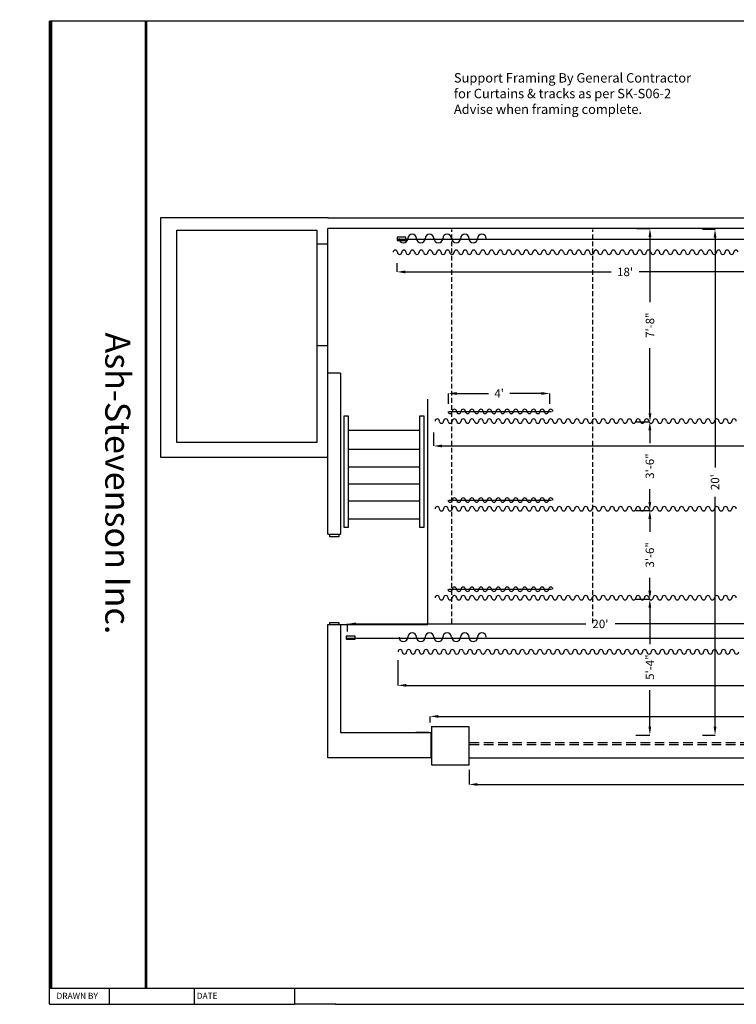
# Model space of a CAD drawing. Extents: x -178 to 1240, y 326 to 1127.
# Drawn here: x 512 to 852, y 392 to 859 of the extents above; entities that cross this region are included whole.
import ezdxf
from ezdxf.enums import TextEntityAlignment as Align

# ---------------------------------------------------------------- set-up
doc = ezdxf.new("R2010")
doc.units = 0
doc.header["$LTSCALE"] = 4.5
doc.header["$MEASUREMENT"] = 0
doc.linetypes.add('DASHEDX2', pattern=[1.5, 1, -0.5])
doc.linetypes.add('HIDDENX2', pattern=[0.75, 0.5, -0.25])
doc.layers.get('0').update_dxf_attribs({"linetype": 'CONTINUOUS'})
doc.layers.get('DEFPOINTS').update_dxf_attribs({"linetype": 'CONTINUOUS'})
doc.styles.add('COMPLEX', font='COMPLEX')
doc.styles.add('SIMPLEX', font='SIMPLEX')
doc.dimstyles.get("Standard").update_dxf_attribs({"dimtxt": 0.18, "dimasz": 0.18, "dimexe": 0.18, "dimexo": 0.0625, "dimgap": 0.09, "dimtad": 0, "dimtih": 1, "dimtoh": 1, "dimdec": 4, "dimzin": 0, "dimtxsty": 'STANDARD', "dimcen": 0.09, "dimazin": 3, "dimtfac": 1, "dimtdec": 4, "dimtofl": 0, "dimtmove": 0, "dimatfit": 3, "dimtolj": 1, "dimtzin": 0})

# ---------------------------------------------------------------- blocks, each defined once
blk = doc.blocks.new('*D32')
at = {"color": 0, "linetype": 'BYBLOCK'}
for p, q in [((780.76, 533.23), (780.76, 536.75)), ((784.76, 536.75), (893.74, 536.75)), ((1016.71, 536.75), (907.74, 536.75)), ((1020.71, 533.23), (1020.71, 536.75))]:
    blk.add_line(p, q, dxfattribs=at)
for points in [[(784.76, 537.41), (784.76, 536.08), (780.76, 536.75)], [(1016.71, 537.41), (1016.71, 536.08), (1020.71, 536.75)]]:
    blk.add_solid(points, dxfattribs=at)
at = {"layer": 'DEFPOINTS', "color": 0, "linetype": 'BYBLOCK'}
for p in [(780.76, 536.75), (780.76, 533.23), (1020.71, 533.23)]:
    blk.add_point(p, dxfattribs=at)
at = {"color": 0, "linetype": 'BYBLOCK', "insert": (900.74, 536.75), "char_height": 4, "attachment_point": 5, "style": 'SIMPLEX'}
blk.add_mtext("\\A1;20'", dxfattribs=at)
blk = doc.blocks.new('*D34')
at = {"color": 0, "linetype": 'BYBLOCK'}
for p, q in [((966.15, 714.54), (966.15, 710.43)), ((970.15, 710.43), (1067.77, 710.43)), ((1178.63, 710.43), (1081.01, 710.43)), ((1182.63, 714.54), (1182.63, 710.43))]:
    blk.add_line(p, q, dxfattribs=at)
for points in [[(970.15, 711.1), (970.15, 709.77), (966.15, 710.43)], [(1178.63, 711.1), (1178.63, 709.77), (1182.63, 710.43)]]:
    blk.add_solid(points, dxfattribs=at)
at = {"layer": 'DEFPOINTS', "color": 0, "linetype": 'BYBLOCK'}
for p in [(966.15, 714.54), (1182.63, 714.54), (1182.63, 710.43)]:
    blk.add_point(p, dxfattribs=at)
at = {"color": 0, "linetype": 'BYBLOCK', "insert": (1074.39, 710.43), "char_height": 4, "attachment_point": 5, "style": 'SIMPLEX'}
blk.add_mtext("\\A1;18'", dxfattribs=at)
blk = doc.blocks.new('*D40')
at = {"color": 0, "linetype": 'BYBLOCK'}
for p, q in [((752.85, 467.53), (752.85, 460.61)), ((1068.08, 467.53), (1068.08, 460.61)), ((756.85, 460.61), (897.66, 460.61)), ((1064.08, 460.61), (923.28, 460.61))]:
    blk.add_line(p, q, dxfattribs=at)
for points in [[(756.85, 461.28), (756.85, 459.95), (752.85, 460.61)], [(1064.08, 461.28), (1064.08, 459.95), (1068.08, 460.61)]]:
    blk.add_solid(points, dxfattribs=at)
at = {"layer": 'DEFPOINTS', "color": 0, "linetype": 'BYBLOCK'}
for p in [(752.85, 467.53), (1068.08, 467.53), (1068.08, 460.61)]:
    blk.add_point(p, dxfattribs=at)
at = {"color": 0, "linetype": 'BYBLOCK', "insert": (910.47, 460.61), "char_height": 4, "attachment_point": 5, "style": 'SIMPLEX'}
blk.add_mtext('\\A1;26\'-3"', dxfattribs=at)
blk = doc.blocks.new('*D41')
at = {"color": 0, "linetype": 'BYBLOCK'}
for p, q in [((835.79, 759.46), (841.71, 759.46)), ((841.71, 755.46), (841.71, 646.47)), ((841.71, 523.48), (841.71, 632.47)), ((835.79, 519.48), (841.71, 519.48))]:
    blk.add_line(p, q, dxfattribs=at)
for points in [[(841.05, 755.46), (842.38, 755.46), (841.71, 759.46)], [(841.05, 523.48), (842.38, 523.48), (841.71, 519.48)]]:
    blk.add_solid(points, dxfattribs=at)
at = {"layer": 'DEFPOINTS', "color": 0, "linetype": 'BYBLOCK'}
for p in [(835.79, 759.46), (835.79, 519.48), (841.71, 519.48)]:
    blk.add_point(p, dxfattribs=at)
at = {"color": 0, "linetype": 'BYBLOCK', "insert": (841.71, 639.47), "char_height": 4, "attachment_point": 5, "rotation": 90, "style": 'SIMPLEX'}
blk.add_mtext("\\A1;20'", dxfattribs=at)
blk = doc.blocks.new('*D42')
at = {"color": 0, "linetype": 'BYBLOCK'}
for p, q in [((270.14, 601.31), (276.24, 601.31)), ((276.24, 597.31), (276.24, 528.77)), ((804.21, 583.92), (810.79, 583.92)), ((810.79, 579.92), (810.79, 562.61)), ((810.79, 523.48), (810.79, 540.8)), ((804.21, 519.48), (810.79, 519.48)), ((276.24, 435.37), (276.24, 503.91)), ((270.14, 431.37), (276.24, 431.37))]:
    blk.add_line(p, q, dxfattribs=at)
for points in [[(275.58, 597.31), (276.91, 597.31), (276.24, 601.31)], [(810.12, 579.92), (811.46, 579.92), (810.79, 583.92)], [(810.12, 523.48), (811.46, 523.48), (810.79, 519.48)], [(275.58, 435.37), (276.91, 435.37), (276.24, 431.37)]]:
    blk.add_solid(points, dxfattribs=at)
at = {"layer": 'DEFPOINTS', "color": 0, "linetype": 'BYBLOCK'}
for p in [(270.14, 601.31), (804.21, 583.92), (810.79, 583.92), (804.21, 519.48), (270.14, 431.37), (276.24, 431.37)]:
    blk.add_point(p, dxfattribs=at)
at = {"color": 0, "linetype": 'BYBLOCK', "char_height": 4, "attachment_point": 5, "rotation": 90, "style": 'SIMPLEX'}
for s, insert in [('\\A1;5\'-4"', (810.79, 551.7)), ('\\A1;14\'-2"', (276.24, 516.34))]:
    blk.add_mtext(s, dxfattribs=dict(at, insert=insert))
blk = doc.blocks.new('*D43')
at = {"color": 0, "linetype": 'BYBLOCK'}
for p, q in [((804.21, 626), (810.79, 626)), ((810.79, 622), (810.79, 615.86)), ((348.3, 596.09), (360.78, 596.09)), ((810.79, 587.92), (810.79, 594.05)), ((360.78, 592.09), (360.78, 526.53)), ((804.21, 583.92), (810.79, 583.92)), ((360.78, 436.11), (360.78, 501.67)), ((348.3, 432.11), (360.78, 432.11))]:
    blk.add_line(p, q, dxfattribs=at)
for points in [[(810.12, 622), (811.46, 622), (810.79, 626)], [(360.12, 592.09), (361.45, 592.09), (360.78, 596.09)], [(810.12, 587.92), (811.46, 587.92), (810.79, 583.92)], [(360.12, 436.11), (361.45, 436.11), (360.78, 432.11)]]:
    blk.add_solid(points, dxfattribs=at)
at = {"layer": 'DEFPOINTS', "color": 0, "linetype": 'BYBLOCK'}
for p in [(804.21, 626), (810.79, 626), (348.3, 596.09), (360.78, 596.09), (804.21, 583.92), (348.3, 432.11)]:
    blk.add_point(p, dxfattribs=at)
at = {"color": 0, "linetype": 'BYBLOCK', "char_height": 4, "attachment_point": 5, "rotation": 90, "style": 'SIMPLEX'}
for s, insert in [('\\A1;3\'-6"', (810.79, 604.96)), ('\\A1;13\'-8"', (360.78, 514.1))]:
    blk.add_mtext(s, dxfattribs=dict(at, insert=insert))
blk = doc.blocks.new('*D44')
at = {"color": 0, "linetype": 'BYBLOCK'}
for p, q in [((804.21, 626), (810.79, 626)), ((810.79, 622), (810.79, 615.86)), ((810.79, 587.92), (810.79, 594.05)), ((804.21, 583.92), (810.79, 583.92))]:
    blk.add_line(p, q, dxfattribs=at)
for points in [[(810.12, 622), (811.46, 622), (810.79, 626)], [(810.12, 587.92), (811.46, 587.92), (810.79, 583.92)]]:
    blk.add_solid(points, dxfattribs=at)
at = {"layer": 'DEFPOINTS', "color": 0, "linetype": 'BYBLOCK'}
for p in [(804.21, 626), (810.79, 626), (804.21, 583.92)]:
    blk.add_point(p, dxfattribs=at)
at = {"color": 0, "linetype": 'BYBLOCK', "insert": (810.79, 604.96), "char_height": 4, "attachment_point": 5, "rotation": 90, "style": 'SIMPLEX'}
blk.add_mtext('\\A1;3\'-6"', dxfattribs=at)
blk = doc.blocks.new('*D45')
at = {"color": 0, "linetype": 'BYBLOCK'}
for p, q in [((804.6, 759.73), (810.85, 759.73)), ((810.85, 755.73), (810.85, 724.81)), ((810.85, 672.08), (810.85, 703)), ((804.6, 668.08), (810.85, 668.08))]:
    blk.add_line(p, q, dxfattribs=at)
for points in [[(810.18, 755.73), (811.52, 755.73), (810.85, 759.73)], [(810.18, 672.08), (811.52, 672.08), (810.85, 668.08)]]:
    blk.add_solid(points, dxfattribs=at)
at = {"layer": 'DEFPOINTS', "color": 0, "linetype": 'BYBLOCK'}
for p in [(804.6, 759.73), (810.85, 759.73), (804.6, 668.08)]:
    blk.add_point(p, dxfattribs=at)
at = {"color": 0, "linetype": 'BYBLOCK', "insert": (810.85, 713.9), "char_height": 4, "attachment_point": 5, "rotation": 90, "style": 'SIMPLEX'}
blk.add_mtext('\\A1;7\'-8"', dxfattribs=at)
blk = doc.blocks.new('*D46')
at = {"color": 0, "linetype": 'BYBLOCK'}
for p, q in [((715.24, 676.66), (715.24, 681.51)), ((719.24, 681.51), (734.23, 681.51)), ((759.41, 681.51), (744.42, 681.51)), ((763.41, 676.66), (763.41, 681.51)), ((274.26, 595.59), (277.68, 595.59)), ((277.68, 591.59), (277.68, 526.24)), ((277.68, 436.03), (277.68, 501.38)), ((274.26, 432.03), (277.68, 432.03))]:
    blk.add_line(p, q, dxfattribs=at)
for points in [[(719.24, 682.18), (719.24, 680.84), (715.24, 681.51)], [(759.41, 682.18), (759.41, 680.84), (763.41, 681.51)], [(277.01, 591.59), (278.34, 591.59), (277.68, 595.59)], [(277.01, 436.03), (278.34, 436.03), (277.68, 432.03)]]:
    blk.add_solid(points, dxfattribs=at)
at = {"layer": 'DEFPOINTS', "color": 0, "linetype": 'BYBLOCK'}
for p in [(763.41, 681.51), (715.24, 676.66), (763.41, 676.66), (274.26, 595.59), (277.68, 595.59), (274.26, 432.03)]:
    blk.add_point(p, dxfattribs=at)
at = {"color": 0, "linetype": 'BYBLOCK', "insert": (739.32, 681.51), "char_height": 4, "attachment_point": 5, "style": 'SIMPLEX'}
blk.add_mtext("\\A1;4'", dxfattribs=at)
at = {"color": 0, "linetype": 'BYBLOCK', "insert": (277.68, 513.81), "char_height": 4, "attachment_point": 5, "rotation": 90, "style": 'SIMPLEX'}
blk.add_mtext('\\A1;13\'-8"', dxfattribs=at)
blk = doc.blocks.new('*D53')
at = {"color": 0, "linetype": 'BYBLOCK'}
for p, q in [((708.18, 663.05), (708.18, 656.62)), ((1092.46, 663.05), (1092.46, 656.62)), ((712.18, 656.62), (893.32, 656.62)), ((1088.46, 656.62), (907.32, 656.62))]:
    blk.add_line(p, q, dxfattribs=at)
for points in [[(712.18, 657.28), (712.18, 655.95), (708.18, 656.62)], [(1088.46, 657.28), (1088.46, 655.95), (1092.46, 656.62)]]:
    blk.add_solid(points, dxfattribs=at)
at = {"layer": 'DEFPOINTS', "color": 0, "linetype": 'BYBLOCK'}
for p in [(708.18, 663.05), (1092.46, 663.05), (1092.46, 656.62)]:
    blk.add_point(p, dxfattribs=at)
at = {"color": 0, "linetype": 'BYBLOCK', "insert": (900.32, 656.62), "char_height": 4, "attachment_point": 5, "style": 'SIMPLEX'}
blk.add_mtext("\\A1;32'", dxfattribs=at)
blk = doc.blocks.new('*D35')
at = {"color": 0, "linetype": 'BYBLOCK'}
for p, q in [((708.83, 574.77), (708.83, 577.61)), ((712.83, 577.61), (871.72, 577.61)), ((1056.23, 577.61), (897.34, 577.61)), ((1060.23, 574.77), (1060.23, 577.61))]:
    blk.add_line(p, q, dxfattribs=at)
for points in [[(712.83, 578.27), (712.83, 576.94), (708.83, 577.61)], [(1056.23, 578.27), (1056.23, 576.94), (1060.23, 577.61)]]:
    blk.add_solid(points, dxfattribs=at)
at = {"layer": 'DEFPOINTS', "color": 0, "linetype": 'BYBLOCK'}
for p in [(708.83, 574.77), (1060.23, 577.61), (1060.23, 574.77)]:
    blk.add_point(p, dxfattribs=at)
at = {"color": 0, "linetype": 'BYBLOCK', "insert": (884.53, 577.61), "char_height": 4, "attachment_point": 5, "style": 'SIMPLEX'}
blk.add_mtext('\\A1;29\'-3"', dxfattribs=at)
blk = doc.blocks.new('*D36')
at = {"color": 0, "linetype": 'BYBLOCK'}
for p, q in [((289.92, 607.49), (296.46, 607.49)), ((296.46, 603.49), (296.46, 531.92)), ((691.26, 554.95), (691.26, 543.06)), ((1069.3, 554.95), (1069.3, 543.06)), ((695.26, 543.06), (867.85, 543.06)), ((1065.3, 543.06), (892.71, 543.06)), ((296.46, 435.5), (296.46, 507.07)), ((289.92, 431.5), (296.46, 431.5))]:
    blk.add_line(p, q, dxfattribs=at)
for points in [[(295.79, 603.49), (297.13, 603.49), (296.46, 607.49)], [(695.26, 543.73), (695.26, 542.4), (691.26, 543.06)], [(1065.3, 543.73), (1065.3, 542.4), (1069.3, 543.06)], [(295.79, 435.5), (297.13, 435.5), (296.46, 431.5)]]:
    blk.add_solid(points, dxfattribs=at)
at = {"layer": 'DEFPOINTS', "color": 0, "linetype": 'BYBLOCK'}
for p in [(289.92, 607.49), (296.46, 607.49), (691.26, 554.95), (1069.3, 554.95), (1069.3, 543.06), (289.92, 431.5)]:
    blk.add_point(p, dxfattribs=at)
at = {"color": 0, "linetype": 'BYBLOCK', "insert": (880.28, 543.06), "char_height": 4, "attachment_point": 5, "style": 'SIMPLEX'}
blk.add_mtext('\\A1;31\'-6"', dxfattribs=at)
at = {"color": 0, "linetype": 'BYBLOCK', "insert": (296.46, 519.5), "char_height": 4, "attachment_point": 5, "rotation": 90, "style": 'SIMPLEX'}
blk.add_mtext('\\A1;14\'-8"', dxfattribs=at)

msp = doc.modelspace()

# ---------------------------------------------------------------- linework, layer by layer
for p, q in [((526.15, 569.16), (526.15, 858.19)), ((1197, 858.19), (526.15, 858.19)), ((571.87, 857.93), (571.87, 399.62)), ((526.15, 391.76), (526.15, 581.36)), ((526.15, 399.48), (811.78, 399.48)), ((554.36, 399.62), (554.36, 391.76)), ((594.71, 399.62), (594.71, 391.76)), ((642.31, 399.48), (642.31, 391.76)), ((811.31, 399.46), (844.17, 399.46)), ((844.17, 399.46), (1107.49, 399.46)), ((526.15, 391.76), (642.31, 391.76)), ((661.95, 391.76), (642.46, 391.76)), ((661.67, 391.76), (775.65, 391.76)), ((775.65, 391.76), (1027.82, 391.76))]:
    msp.add_line(p, q)
at = {"linetype": 'CONTINUOUS'}
for p, q in [((578.86, 651.14), (578.86, 765.02)), ((578.86, 765.02), (658.3, 765.02)), ((658.09, 764.88), (835.6, 764.88)), ((835.6, 764.88), (1028.39, 764.88)), ((586.53, 658.25), (586.53, 759)), ((586.53, 759), (652.82, 759)), ((652.82, 759), (652.82, 658.25)), ((761.74, 759.72), (658.09, 759.72)), ((658.09, 614.73), (658.09, 759.72)), ((835.6, 759.72), (761.74, 759.72)), ((1028.39, 759.72), (835.6, 759.72)), ((652.82, 752.43), (658.3, 752.43)), ((690.86, 754.67), (907.34, 754.67)), ((652.82, 704.25), (658.3, 704.25)), ((664.11, 691.11), (658.3, 691.11)), ((664.11, 691.11), (664.11, 614.73)), ((705.44, 571.85), (705.44, 678.85)), ((715.5, 672.96), (764.19, 672.96)), ((667.77, 664.11), (701.72, 664.11)), ((652.82, 658.25), (586.53, 658.25)), ((667.77, 655.06), (701.72, 655.06)), ((658.3, 651.14), (578.86, 651.14)), ((667.77, 646.67), (701.72, 646.67)), ((667.77, 638.59), (701.72, 638.59)), ((667.77, 630.51), (701.72, 630.51)), ((715.5, 630.89), (764.19, 630.89)), ((667.77, 622.12), (701.72, 622.12)), ((658.14, 614.73), (664.08, 614.73)), ((715.5, 588.61), (764.19, 588.61)), ((658.09, 508.6), (658.09, 571.85)), ((658.09, 571.85), (705.44, 571.85)), ((664.11, 571.84), (664.11, 520.64)), ((666.8, 565.48), (907.34, 565.48)), ((725.07, 523.39), (707.07, 523.39)), ((707.33, 523.39), (707.33, 505.41)), ((725.07, 505.41), (725.07, 523.39)), ((664.11, 520.64), (706.86, 520.64)), ((705.83, 520.64), (699.81, 520.64)), ((706.86, 520.64), (706.86, 508.6)), ((706.86, 508.6), (658.09, 508.6)), ((707.33, 505.41), (725.07, 505.41)), ((1040.39, 508.51), (725.07, 508.51))]:
    msp.add_line(p, q, dxfattribs=at)
at = {"linetype": 'HIDDENX2'}
for p, q in [((716.9, 572.49), (716.9, 759.3)), ((783.71, 572.49), (783.71, 759.3))]:
    msp.add_line(p, q, dxfattribs=at)
at = {"linetype": 'DASHEDX2'}
for p, q in [((1040.39, 515.82), (725.45, 515.82)), ((1040.39, 514.9), (725.45, 514.9))]:
    msp.add_line(p, q, dxfattribs=at)
at = {"const_width": 1.25}
for points in [[(526.78, 858.19), (526.78, 399.46)], [(571.93, 858.19), (571.93, 399.46)]]:
    msp.add_lwpolyline(points, dxfattribs=at)
at = {"linetype": 'CONTINUOUS'}
for points in [[(695.12, 755.65), (690.91, 755.65), (690.91, 754.1), (695.12, 754.1)], [(665.83, 670.89), (667.77, 670.89), (667.77, 617.92), (665.83, 617.92)], [(701.72, 670.89), (703.66, 670.89), (703.66, 617.92), (701.72, 617.92)], [(659, 614.73), (663.35, 614.73), (663.35, 613.57), (659, 613.57)], [(659, 572.86), (663.35, 572.86), (663.35, 571.7), (659, 571.7)], [(671.04, 566.46), (666.83, 566.46), (666.83, 564.91), (671.04, 564.91)]]:
    msp.add_lwpolyline(points, close=True, dxfattribs=at)
for centre, start, end in [((698.04, 755.04), 0, 180), ((706.28, 755.04), 0, 180), ((714.62, 755.04), 0, 180), ((723.05, 755.04), 0, 180), ((731.18, 755.04), 0, 180), ((693.91, 755.04), 180, 0), ((702.16, 755.04), 180, 0), ((710.5, 755.04), 180, 0), ((718.93, 755.04), 180, 0), ((727.07, 755.04), 180, 0), ((693.91, 565.85), 180, 0), ((698.04, 565.85), 0, 180), ((702.16, 565.85), 180, 0), ((706.28, 565.85), 0, 180), ((710.5, 565.85), 180, 0), ((714.62, 565.85), 0, 180), ((718.93, 565.85), 180, 0), ((723.05, 565.85), 0, 180), ((727.07, 565.85), 180, 0), ((731.18, 565.85), 0, 180)]:
    msp.add_arc(centre, 2.06, start, end, dxfattribs=at)
at = {"color": 251, "linetype": 'CONTINUOUS'}
for centre, start, end in [((690.08, 748.51), 0, 180), ((692.1, 748.51), 180, 0), ((694.16, 748.51), 0, 180), ((696.17, 748.51), 180, 0), ((698.22, 748.51), 0, 180), ((700.33, 748.51), 180, 0), ((702.39, 748.51), 0, 180), ((704.51, 748.51), 180, 0), ((706.57, 748.51), 0, 180), ((708.72, 748.51), 180, 0), ((710.78, 748.51), 0, 180), ((712.79, 748.51), 180, 0), ((714.85, 748.51), 0, 180), ((716.95, 748.51), 180, 0), ((719.01, 748.51), 0, 180), ((721.17, 748.51), 180, 0), ((723.23, 748.51), 0, 180), ((725.23, 748.51), 180, 0), ((727.29, 748.51), 0, 180), ((729.4, 748.51), 180, 0), ((731.6, 748.51), 0, 180), ((733.71, 748.51), 180, 0), ((735.77, 748.51), 0, 180), ((737.79, 748.51), 180, 0), ((739.85, 748.51), 0, 180), ((741.87, 748.51), 180, 0), ((743.93, 748.51), 0, 180), ((745.93, 748.51), 180, 0), ((747.99, 748.51), 0, 180), ((750.1, 748.51), 180, 0), ((752.16, 748.51), 0, 180), ((754.27, 748.51), 180, 0), ((756.33, 748.51), 0, 180), ((758.49, 748.51), 180, 0), ((760.55, 748.51), 0, 180), ((762.55, 748.51), 180, 0), ((764.61, 748.51), 0, 180), ((766.72, 748.51), 180, 0), ((768.78, 748.51), 0, 180), ((770.94, 748.51), 180, 0), ((773, 748.51), 0, 180), ((775, 748.51), 180, 0), ((777.06, 748.51), 0, 180), ((779.17, 748.51), 180, 0), ((781.23, 748.51), 0, 180), ((783.25, 748.51), 180, 0), ((785.31, 748.51), 0, 180), ((787.31, 748.51), 180, 0), ((789.37, 748.51), 0, 180), ((791.48, 748.51), 180, 0), ((793.54, 748.51), 0, 180), ((795.65, 748.51), 180, 0), ((797.71, 748.51), 0, 180), ((799.87, 748.51), 180, 0), ((801.93, 748.51), 0, 180), ((803.93, 748.51), 180, 0), ((805.99, 748.51), 0, 180), ((808.1, 748.51), 180, 0), ((810.16, 748.51), 0, 180), ((812.32, 748.51), 180, 0), ((814.38, 748.51), 0, 180), ((816.38, 748.51), 180, 0), ((818.44, 748.51), 0, 180), ((820.55, 748.51), 180, 0), ((822.61, 748.51), 0, 180), ((824.73, 748.51), 180, 0), ((826.79, 748.51), 0, 180), ((828.79, 748.51), 180, 0), ((830.85, 748.51), 0, 180), ((832.96, 748.51), 180, 0), ((835.02, 748.51), 0, 180), ((837.14, 748.51), 180, 0), ((839.19, 748.51), 0, 180), ((841.35, 748.51), 180, 0), ((843.41, 748.51), 0, 180), ((845.41, 748.51), 180, 0), ((847.47, 748.51), 0, 180), ((849.58, 748.51), 180, 0), ((851.64, 748.51), 0, 180), ((709.97, 668.43), 0, 180), ((711.99, 668.43), 180, 0), ((714.05, 668.43), 0, 180), ((716.05, 668.43), 180, 0), ((718.11, 668.43), 0, 180), ((720.22, 668.43), 180, 0), ((722.28, 668.43), 0, 180), ((724.39, 668.43), 180, 0), ((726.45, 668.43), 0, 180), ((728.61, 668.43), 180, 0), ((730.67, 668.43), 0, 180), ((732.67, 668.43), 180, 0), ((734.73, 668.43), 0, 180), ((736.84, 668.43), 180, 0), ((738.9, 668.43), 0, 180), ((741.06, 668.43), 180, 0), ((743.12, 668.43), 0, 180), ((745.12, 668.43), 180, 0), ((747.18, 668.43), 0, 180), ((749.29, 668.43), 180, 0), ((751.49, 668.43), 0, 180), ((753.6, 668.43), 180, 0), ((755.65, 668.43), 0, 180), ((757.67, 668.43), 180, 0), ((759.73, 668.43), 0, 180), ((761.75, 668.43), 180, 0), ((763.81, 668.43), 0, 180), ((765.82, 668.43), 180, 0), ((767.88, 668.43), 0, 180), ((769.99, 668.43), 180, 0), ((772.05, 668.43), 0, 180), ((774.16, 668.43), 180, 0), ((776.22, 668.43), 0, 180), ((778.38, 668.43), 180, 0), ((780.43, 668.43), 0, 180), ((782.44, 668.43), 180, 0), ((784.5, 668.43), 0, 180), ((786.61, 668.43), 180, 0), ((788.67, 668.43), 0, 180), ((790.82, 668.43), 180, 0), ((792.88, 668.43), 0, 180), ((794.89, 668.43), 180, 0), ((796.95, 668.43), 0, 180), ((799.06, 668.43), 180, 0), ((801.12, 668.43), 0, 180), ((803.14, 668.43), 180, 0), ((805.2, 668.43), 0, 180), ((807.2, 668.43), 180, 0), ((809.26, 668.43), 0, 180), ((811.37, 668.43), 180, 0), ((813.43, 668.43), 0, 180), ((815.54, 668.43), 180, 0), ((817.6, 668.43), 0, 180), ((819.76, 668.43), 180, 0), ((821.82, 668.43), 0, 180), ((823.82, 668.43), 180, 0), ((825.88, 668.43), 0, 180), ((827.99, 668.43), 180, 0), ((830.05, 668.43), 0, 180), ((832.2, 668.43), 180, 0), ((834.26, 668.43), 0, 180), ((836.27, 668.43), 180, 0), ((838.33, 668.43), 0, 180), ((840.44, 668.43), 180, 0), ((842.5, 668.43), 0, 180), ((844.62, 668.43), 180, 0), ((846.68, 668.43), 0, 180), ((848.68, 668.43), 180, 0), ((850.74, 668.43), 0, 180), ((716.05, 630.93), 180, 0), ((720.22, 630.93), 180, 0), ((724.39, 630.93), 180, 0), ((728.61, 630.93), 180, 0), ((732.67, 630.93), 180, 0), ((736.84, 630.93), 180, 0), ((741.06, 630.93), 180, 0), ((745.12, 630.93), 180, 0), ((749.29, 630.93), 180, 0), ((753.6, 630.93), 180, 0), ((757.67, 630.93), 180, 0), ((761.75, 630.93), 180, 0), ((709.97, 626.81), 0, 180), ((711.99, 626.81), 180, 0), ((714.05, 626.81), 0, 180), ((716.05, 626.81), 180, 0), ((718.11, 626.81), 0, 180), ((720.22, 626.81), 180, 0), ((722.28, 626.81), 0, 180), ((724.39, 626.81), 180, 0), ((726.45, 626.81), 0, 180), ((728.61, 626.81), 180, 0), ((730.67, 626.81), 0, 180), ((732.67, 626.81), 180, 0), ((734.73, 626.81), 0, 180), ((736.84, 626.81), 180, 0), ((738.9, 626.81), 0, 180), ((741.06, 626.81), 180, 0), ((743.12, 626.81), 0, 180), ((745.12, 626.81), 180, 0), ((747.18, 626.81), 0, 180), ((749.29, 626.81), 180, 0), ((751.49, 626.81), 0, 180), ((753.6, 626.81), 180, 0), ((755.65, 626.81), 0, 180), ((757.67, 626.81), 180, 0), ((759.73, 626.81), 0, 180), ((761.75, 626.81), 180, 0), ((763.81, 626.81), 0, 180), ((765.82, 626.81), 180, 0), ((767.88, 626.81), 0, 180), ((769.99, 626.81), 180, 0), ((772.05, 626.81), 0, 180), ((774.16, 626.81), 180, 0), ((776.22, 626.81), 0, 180), ((778.38, 626.81), 180, 0), ((780.43, 626.81), 0, 180), ((782.44, 626.81), 180, 0), ((784.5, 626.81), 0, 180), ((786.61, 626.81), 180, 0), ((788.67, 626.81), 0, 180), ((790.82, 626.81), 180, 0), ((792.88, 626.81), 0, 180), ((794.89, 626.81), 180, 0), ((796.95, 626.81), 0, 180), ((799.06, 626.81), 180, 0), ((801.12, 626.81), 0, 180), ((803.14, 626.81), 180, 0), ((805.2, 626.81), 0, 180), ((807.2, 626.81), 180, 0), ((809.26, 626.81), 0, 180), ((811.37, 626.81), 180, 0), ((813.43, 626.81), 0, 180), ((815.54, 626.81), 180, 0), ((817.6, 626.81), 0, 180), ((819.76, 626.81), 180, 0), ((821.82, 626.81), 0, 180), ((823.82, 626.81), 180, 0), ((825.88, 626.81), 0, 180), ((827.99, 626.81), 180, 0), ((830.05, 626.81), 0, 180), ((832.2, 626.81), 180, 0), ((834.26, 626.81), 0, 180), ((836.27, 626.81), 180, 0), ((838.33, 626.81), 0, 180), ((840.44, 626.81), 180, 0), ((842.5, 626.81), 0, 180), ((844.62, 626.81), 180, 0), ((846.68, 626.81), 0, 180), ((848.68, 626.81), 180, 0), ((850.74, 626.81), 0, 180), ((716.05, 588.65), 180, 0), ((720.22, 588.65), 180, 0), ((724.39, 588.65), 180, 0), ((728.61, 588.65), 180, 0), ((732.67, 588.65), 180, 0), ((736.84, 588.65), 180, 0), ((741.06, 588.65), 180, 0), ((745.12, 588.65), 180, 0), ((749.29, 588.65), 180, 0), ((753.6, 588.65), 180, 0), ((757.67, 588.65), 180, 0), ((761.75, 588.65), 180, 0), ((709.97, 584.6), 0, 180), ((711.99, 584.6), 180, 0), ((714.05, 584.6), 0, 180), ((716.05, 584.6), 180, 0), ((718.11, 584.6), 0, 180), ((720.22, 584.6), 180, 0), ((722.28, 584.6), 0, 180), ((724.39, 584.6), 180, 0), ((726.45, 584.6), 0, 180), ((728.61, 584.6), 180, 0), ((730.67, 584.6), 0, 180), ((732.67, 584.6), 180, 0), ((734.73, 584.6), 0, 180), ((736.84, 584.6), 180, 0), ((738.9, 584.6), 0, 180), ((741.06, 584.6), 180, 0), ((743.12, 584.6), 0, 180), ((745.12, 584.6), 180, 0), ((747.18, 584.6), 0, 180), ((749.29, 584.6), 180, 0), ((751.49, 584.6), 0, 180), ((753.6, 584.6), 180, 0), ((755.65, 584.6), 0, 180), ((757.67, 584.6), 180, 0), ((759.73, 584.6), 0, 180), ((761.75, 584.6), 180, 0), ((763.81, 584.6), 0, 180), ((765.82, 584.6), 180, 0), ((767.88, 584.6), 0, 180), ((769.99, 584.6), 180, 0), ((772.05, 584.6), 0, 180), ((774.16, 584.6), 180, 0), ((776.22, 584.6), 0, 180), ((778.38, 584.6), 180, 0), ((780.43, 584.6), 0, 180), ((782.44, 584.6), 180, 0), ((784.5, 584.6), 0, 180), ((786.61, 584.6), 180, 0), ((788.67, 584.6), 0, 180), ((790.82, 584.6), 180, 0), ((792.88, 584.6), 0, 180), ((794.89, 584.6), 180, 0), ((796.95, 584.6), 0, 180), ((799.06, 584.6), 180, 0), ((801.12, 584.6), 0, 180), ((803.14, 584.6), 180, 0), ((805.2, 584.6), 0, 180), ((807.2, 584.6), 180, 0), ((809.26, 584.6), 0, 180), ((811.37, 584.6), 180, 0), ((813.43, 584.6), 0, 180), ((815.54, 584.6), 180, 0), ((817.6, 584.6), 0, 180), ((819.76, 584.6), 180, 0), ((821.82, 584.6), 0, 180), ((823.82, 584.6), 180, 0), ((825.88, 584.6), 0, 180), ((827.99, 584.6), 180, 0), ((830.05, 584.6), 0, 180), ((832.2, 584.6), 180, 0), ((834.26, 584.6), 0, 180), ((836.27, 584.6), 180, 0), ((838.33, 584.6), 0, 180), ((840.44, 584.6), 180, 0), ((842.5, 584.6), 0, 180), ((844.62, 584.6), 180, 0), ((846.68, 584.6), 0, 180), ((848.68, 584.6), 180, 0), ((850.74, 584.6), 0, 180), ((692.4, 558.96), 0, 180), ((694.42, 558.96), 180, 0), ((696.48, 558.96), 0, 180), ((698.48, 558.96), 180, 0), ((700.54, 558.96), 0, 180), ((702.65, 558.96), 180, 0), ((704.71, 558.96), 0, 180), ((706.82, 558.96), 180, 0), ((708.88, 558.96), 0, 180), ((711.04, 558.96), 180, 0), ((713.1, 558.96), 0, 180), ((715.1, 558.96), 180, 0), ((717.16, 558.96), 0, 180), ((719.27, 558.96), 180, 0), ((721.33, 558.96), 0, 180), ((723.49, 558.96), 180, 0), ((725.55, 558.96), 0, 180), ((727.55, 558.96), 180, 0), ((729.61, 558.96), 0, 180), ((731.72, 558.96), 180, 0), ((733.92, 558.96), 0, 180), ((736.03, 558.96), 180, 0), ((738.08, 558.96), 0, 180), ((740.1, 558.96), 180, 0), ((742.16, 558.96), 0, 180), ((744.19, 558.96), 180, 0), ((746.24, 558.96), 0, 180), ((748.25, 558.96), 180, 0), ((750.31, 558.96), 0, 180), ((752.42, 558.96), 180, 0), ((754.48, 558.96), 0, 180), ((756.59, 558.96), 180, 0), ((758.65, 558.96), 0, 180), ((760.81, 558.96), 180, 0), ((762.86, 558.96), 0, 180), ((764.87, 558.96), 180, 0), ((766.93, 558.96), 0, 180), ((769.04, 558.96), 180, 0), ((771.1, 558.96), 0, 180), ((773.25, 558.96), 180, 0), ((775.31, 558.96), 0, 180), ((777.32, 558.96), 180, 0), ((779.38, 558.96), 0, 180), ((781.49, 558.96), 180, 0), ((783.55, 558.96), 0, 180), ((785.57, 558.96), 180, 0), ((787.63, 558.96), 0, 180), ((789.63, 558.96), 180, 0), ((791.69, 558.96), 0, 180), ((793.8, 558.96), 180, 0), ((795.86, 558.96), 0, 180), ((797.97, 558.96), 180, 0), ((800.03, 558.96), 0, 180), ((802.19, 558.96), 180, 0), ((804.25, 558.96), 0, 180), ((806.25, 558.96), 180, 0), ((808.31, 558.96), 0, 180), ((810.42, 558.96), 180, 0), ((812.48, 558.96), 0, 180), ((814.64, 558.96), 180, 0), ((816.69, 558.96), 0, 180), ((818.7, 558.96), 180, 0), ((820.76, 558.96), 0, 180), ((822.87, 558.96), 180, 0), ((824.93, 558.96), 0, 180), ((827.05, 558.96), 180, 0), ((829.11, 558.96), 0, 180), ((831.11, 558.96), 180, 0), ((833.17, 558.96), 0, 180), ((835.28, 558.96), 180, 0), ((837.34, 558.96), 0, 180), ((839.45, 558.96), 180, 0), ((841.51, 558.96), 0, 180), ((843.67, 558.96), 180, 0), ((845.73, 558.96), 0, 180), ((847.73, 558.96), 180, 0), ((849.79, 558.96), 0, 180), ((851.9, 558.96), 180, 0)]:
    msp.add_arc(centre, 1.03, start, end, dxfattribs=at)
at = {"color": 7, "linetype": 'CONTINUOUS'}
for centre, start, end in [((716.05, 673), 180, 0), ((718.11, 673), 0, 180), ((720.22, 673), 180, 0), ((722.28, 673), 0, 180), ((724.39, 673), 180, 0), ((726.45, 673), 0, 180), ((728.61, 673), 180, 0), ((730.67, 673), 0, 180), ((732.67, 673), 180, 0), ((734.73, 673), 0, 180), ((736.84, 673), 180, 0), ((738.9, 673), 0, 180), ((741.06, 673), 180, 0), ((743.12, 673), 0, 180), ((745.12, 673), 180, 0), ((747.18, 673), 0, 180), ((749.29, 673), 180, 0), ((751.49, 673), 0, 180), ((753.6, 673), 180, 0), ((755.65, 673), 0, 180), ((757.67, 673), 180, 0), ((759.73, 673), 0, 180), ((761.75, 673), 180, 0), ((763.81, 673), 0, 180), ((718.11, 630.93), 0, 180), ((722.28, 630.93), 0, 180), ((726.45, 630.93), 0, 180), ((730.67, 630.93), 0, 180), ((734.73, 630.93), 0, 180), ((738.9, 630.93), 0, 180), ((743.12, 630.93), 0, 180), ((747.18, 630.93), 0, 180), ((751.49, 630.93), 0, 180), ((755.65, 630.93), 0, 180), ((759.73, 630.93), 0, 180), ((763.81, 630.93), 0, 180), ((718.11, 588.65), 0, 180), ((722.28, 588.65), 0, 180), ((726.45, 588.65), 0, 180), ((730.67, 588.65), 0, 180), ((734.73, 588.65), 0, 180), ((738.9, 588.65), 0, 180), ((743.12, 588.65), 0, 180), ((747.18, 588.65), 0, 180), ((751.49, 588.65), 0, 180), ((755.65, 588.65), 0, 180), ((759.73, 588.65), 0, 180), ((763.81, 588.65), 0, 180)]:
    msp.add_arc(centre, 1.03, start, end, dxfattribs=at)

# ---------------------------------------------------------------- texts
at = {"style": 'COMPLEX'}
msp.add_text('Ash-Stevenson Inc.', height=11.8747, rotation=270, dxfattribs=at).set_placement((552.55, 638.85), align=Align.CENTER)
for s, p in [('DRAWN BY', (529.44, 394.32)), ('DATE', (595.95, 394.32))]:
    msp.add_text(s, height=2.906).set_placement(p)
at = {"linetype": 'CONTINUOUS', "insert": (717.88, 833.46), "char_height": 4.4634, "width": 178.3125, "attachment_point": 1, "style": 'SIMPLEX'}
msp.add_mtext('Support Framing By General Contractor\\Pfor Curtains & tracks as per SK-S06-2\\PAdvise when framing complete.', dxfattribs=at)

# ---------------------------------------------------------------- dimensions: what is measured, and where the dimension line sits
at = {"linetype": 'CONTINUOUS'}
for base, p1, p2, picture, middle in [((810.85, 759.73), (804.6, 668.08), (804.6, 759.73), '*D45', (810.85, 713.9)), ((841.71, 519.48), (835.79, 759.46), (835.79, 519.48), '*D41', (841.71, 639.47)), ((277.68, 595.59), (274.26, 432.03), (274.26, 595.59), '*D46', (277.68, 513.81)), ((810.79, 626), (804.21, 583.92), (804.21, 626), '*D43', (810.79, 604.96)), ((360.78, 596.09), (348.3, 432.11), (348.3, 596.09), '*D43', (360.78, 514.1)), ((810.79, 583.92), (804.21, 519.48), (804.21, 583.92), '*D42', (810.79, 551.7))]:
    dim = msp.add_linear_dim(base=base, p1=p1, p2=p2, angle=90, dimstyle='STANDARD', override={"dimtxt": 4, "dimasz": 4, "dimexe": 0, "dimexo": 0, "dimgap": 3, "dimtih": 0, "dimtoh": 0, "dimdec": 0, "dimtxsty": 'SIMPLEX', "dimcen": 4, "dimtfac": 0.333333, "dimtdec": 0}, dxfattribs=at)
    dim.commit()
    dim.dimension.update_dxf_attribs({"geometry": picture, "text_midpoint": middle})
for base, p1, p2, picture, middle, set_off in [((907.31, 739.16), (690.83, 743.26), (907.31, 743.26), '*D34', (799.07, 739.16), (-275.32, 28.73)), ((667.39, 572.19), (907.34, 568.68), (667.39, 568.68), '*D32', (787.36, 572.19), (-113.37, 35.44)), ((1057.96, 528.34), (706.56, 525.51), (1057.96, 525.51), '*D35', (882.26, 528.34), (-2.27, -49.27)), ((1040.28, 496.06), (725.05, 502.97), (1040.28, 502.97), '*D40', (882.67, 496.06), (-27.8, 35.44))]:
    dim = msp.add_linear_dim(base=base, p1=p1, p2=p2, dimstyle='STANDARD', override={"dimtxt": 4, "dimasz": 4, "dimexe": 0, "dimexo": 0, "dimgap": 3, "dimtih": 0, "dimtoh": 0, "dimdec": 0, "dimtxsty": 'SIMPLEX', "dimcen": 4, "dimtfac": 0.333333, "dimtdec": 0}, dxfattribs=at)
    dim.commit()
    dim.dimension.update_dxf_attribs({"geometry": picture, "text_midpoint": middle, "insert": set_off})
for base, p1, p2, picture, middle in [((763.41, 681.51), (715.24, 676.66), (763.41, 676.66), '*D46', (739.32, 681.51)), ((1092.46, 656.62), (708.18, 663.05), (1092.46, 663.05), '*D53', (900.32, 656.62)), ((1069.3, 543.06), (691.26, 554.95), (1069.3, 554.95), '*D36', (880.28, 543.06))]:
    dim = msp.add_linear_dim(base=base, p1=p1, p2=p2, dimstyle='STANDARD', override={"dimtxt": 4, "dimasz": 4, "dimexe": 0, "dimexo": 0, "dimgap": 3, "dimtih": 0, "dimtoh": 0, "dimdec": 0, "dimtxsty": 'SIMPLEX', "dimcen": 4, "dimtfac": 0.333333, "dimtdec": 0}, dxfattribs=at)
    dim.commit()
    dim.dimension.update_dxf_attribs({"geometry": picture, "text_midpoint": middle})
dim = msp.add_linear_dim(base=(810.79, 668.1), p1=(804.21, 626.02), p2=(804.21, 668.1), angle=90, dimstyle='STANDARD', override={"dimtxt": 4, "dimasz": 4, "dimexe": 0, "dimexo": 0, "dimgap": 3, "dimtih": 0, "dimtoh": 0, "dimdec": 0, "dimtxsty": 'SIMPLEX', "dimcen": 4, "dimtfac": 0.333333, "dimtdec": 0}, dxfattribs=at)
dim.commit()
dim.dimension.update_dxf_attribs({"geometry": '*D44', "text_midpoint": (810.79, 647.06), "insert": (0, 42.1)})
at = {"linetype": 'DASHEDX2'}
dim = msp.add_linear_dim(base=(296.46, 607.49), p1=(289.92, 431.5), p2=(289.92, 607.49), angle=90, dimstyle='STANDARD', override={"dimtxt": 4, "dimasz": 4, "dimexe": 0, "dimexo": 0, "dimgap": 3, "dimtih": 0, "dimtoh": 0, "dimdec": 0, "dimtxsty": 'SIMPLEX', "dimcen": 4, "dimtfac": 0.333333, "dimtdec": 0}, dxfattribs=at)
dim.commit()
dim.dimension.update_dxf_attribs({"geometry": '*D36', "text_midpoint": (296.46, 519.5)})

doc.saveas('drawing.dxf')
